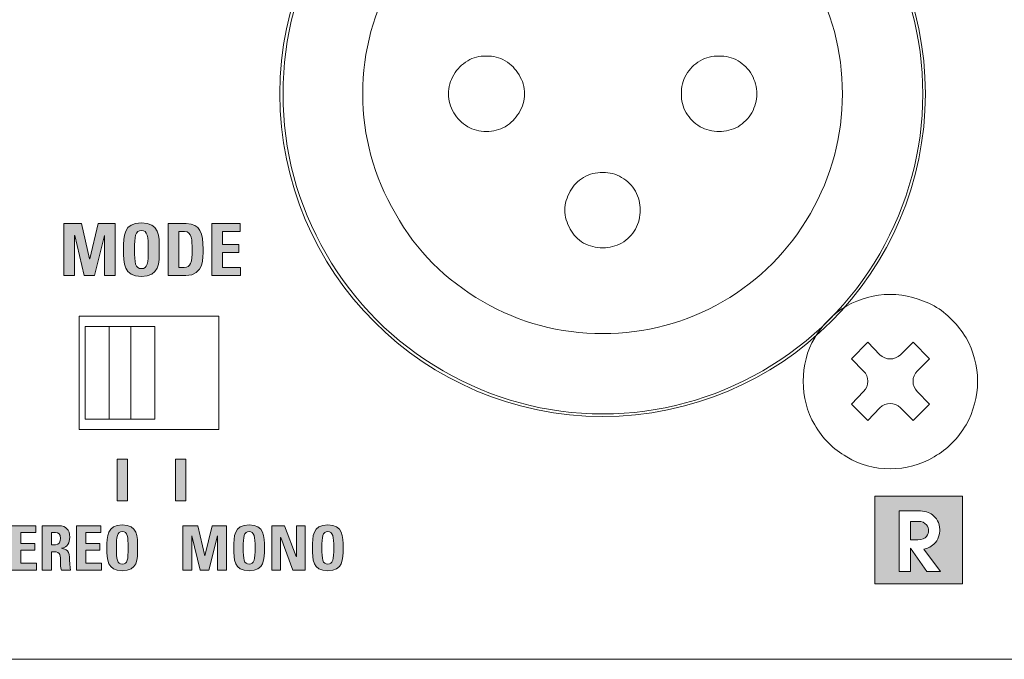
# Model space of a CAD drawing. Units: millimetres. Extents: x 0 to 482, y -75 to 44.
# Drawn here: x 148 to 182, y -75 to -53 of the extents above; entities that cross this region are included whole.
import ezdxf

# ---------------------------------------------------------------- set-up
doc = ezdxf.new("R2010")
doc.units = ezdxf.units.MM
doc.layers.add('PRE26-Back', color=7, linetype='Continuous', lineweight=15)

# ---------------------------------------------------------------- blocks, each defined once
blk = doc.blocks.new('PRE26-Back')
at = {"layer": 'PRE26-Back', "true_color": 0xbbbaba}
h = blk.add_hatch(color=9, dxfattribs=at)
h.dxf.hatch_style = 1
h.paths.add_polyline_path([(103.061347, 2.591964), (106.076539, 2.591964), (106.076539, 5.607156), (103.061347, 5.607156)])
h.paths.add_polyline_path([(105.146264, 3.017767), (104.121797, 3.017767), (104.121797, 5.106211), (104.508089, 5.106211), (104.508089, 3.379364), (105.146264, 3.379364)], flags=16)
h.paths.add_polyline_path([(133.12768, 3.06839), (133.12768, 4.595565), (133.559127, 4.595565), (133.965527, 3.537585), (133.96976, 3.537585), (133.96976, 4.595565), (134.267858, 4.595565), (134.267858, 3.06839), (133.846994, 3.06839), (133.43001, 4.185285), (133.42613, 4.185285), (133.42613, 3.06839)])
h.paths.add_polyline_path([(130.062746, 3.06839), (130.062746, 4.595565), (130.576744, 4.595565), (130.815927, 3.556988), (130.82016, 3.556988), (131.073808, 4.595565), (131.570871, 4.595565), (131.570871, 3.06839), (131.260074, 3.06839), (131.260074, 4.246668), (131.255841, 4.246668), (130.961624, 3.06839), (130.657177, 3.06839), (130.37813, 4.246668), (130.373544, 4.246668), (130.373544, 3.06839)])
h.paths.add_polyline_path([(126.410579, 3.06839), (126.410579, 4.595565), (127.244193, 4.595565), (127.244193, 4.360968), (126.729843, 4.360968), (126.729843, 3.984202), (127.203976, 3.984202), (127.203976, 3.749604), (126.729843, 3.749604), (126.729843, 3.302988), (127.261126, 3.302988), (127.261126, 3.06839)])
h.paths.add_polyline_path([(124.175415, 3.06839), (124.175415, 4.595565), (125.009028, 4.595565), (125.009028, 4.360968), (124.494678, 4.360968), (124.494678, 3.984202), (124.968812, 3.984202), (124.968812, 3.749604), (124.494678, 3.749604), (124.494678, 3.302988), (125.025962, 3.302988), (125.025962, 3.06839)])
h.paths.add_polyline_path([(124.026754, 4.595601), (124.026754, 4.341601), (123.671154, 4.341601), (123.671154, 3.068426), (123.35189, 3.068426), (123.35189, 4.341601), (122.996643, 4.341601), (122.996643, 4.595601)])
h.paths.add_polyline_path([(129.808658, 5.446889), (129.808658, 6.880049), (130.161436, 6.880049), (130.161436, 5.446889)])
h.paths.add_polyline_path([(127.802235, 5.446889), (127.802235, 6.880049), (128.155012, 6.880049), (128.155012, 5.446889)])
h.paths.add_polyline_path([(131.05818, 13.201121), (131.05818, 14.985118), (132.031493, 14.985118), (132.031493, 14.710657), (131.431418, 14.710657), (131.431418, 14.270743), (131.984574, 14.270743), (131.984574, 13.996635), (131.431418, 13.996635), (131.431418, 13.475229), (132.051249, 13.475229), (132.051249, 13.201121), (131.058179, 13.201121)])
h.paths.add_polyline_path([(125.976169, 13.201121), (125.976169, 14.985118), (126.576596, 14.985118), (126.855644, 13.771562), (126.860583, 13.771562), (127.157269, 14.985118), (127.737941, 14.985118), (127.737941, 13.201121), (127.37458, 13.201121), (127.37458, 14.576954), (127.369641, 14.576954), (127.026388, 13.201121), (126.670435, 13.201121), (126.344116, 14.576954), (126.339177, 14.576954), (126.339177, 13.201121)])
h.paths.add_polyline_path([(153.861276, 2.591929), (156.876468, 2.591929), (156.876468, 5.60712), (153.861276, 5.60712)])
h.paths.add_polyline_path([(132.339433, 35.070909), (131.64058, 35.070909), (131.64058, 35.525287), (133.695511, 35.525287), (133.695511, 35.070909), (132.980783, 35.070909), (132.980783, 33.232231), (132.339433, 33.232231)])
h.paths.add_polyline_path([(125.284548, 35.070909), (124.585695, 35.070909), (124.585695, 35.525287), (126.640626, 35.525287), (126.640626, 35.070909), (125.925898, 35.070909), (125.925898, 33.232231), (125.284548, 33.232231)])
edge = h.paths.add_edge_path()
edge.add_line((98.712938, 7.557982), (98.712938, 2.566176))
edge.add_line((98.712938, 2.566176), (99.065715, 2.566176))
edge.add_line((99.065715, 2.566176), (99.065715, 8.034232))
edge.add_spline(control_points=[(99.065715, 8.034232), (98.956984, 7.859976), (98.841075, 7.702716), (98.712938, 7.557982)], knot_values=[0, 0, 0, 0, 1, 1, 1, 1], degree=3, periodic=0)
edge = h.paths.add_edge_path()
edge.add_line((99.065715, 11.094579), (99.065715, 27.154787))
edge.add_spline(control_points=[(99.065715, 27.154787), (98.937942, 27.272006), (98.819491, 27.400646), (98.712938, 27.542843)], knot_values=[0, 0, 0, 0, 1, 1, 1, 1], degree=3, periodic=0)
edge.add_line((98.712938, 27.542843), (98.712938, 11.55319))
edge.add_spline(control_points=[(98.712938, 11.55319), (98.840186, 11.41071), (98.95763, 11.260743), (99.065715, 11.094579)], knot_values=[0, 0, 0, 0, 1, 1, 1, 1], degree=3, periodic=0)
edge = h.paths.add_edge_path()
edge.add_line((99.065715, 31.55569), (99.065715, 35.004093))
edge.add_line((99.065715, 35.004093), (98.712938, 35.004093))
edge.add_line((98.712938, 35.004093), (98.712938, 31.176454))
edge.add_spline(control_points=[(98.712938, 31.176454), (98.81953, 31.315302), (98.937883, 31.437346), (99.065715, 31.55569)], knot_values=[0, 0, 0, 0, 1, 1, 1, 1], degree=3, periodic=0)
edge = h.paths.add_edge_path()
edge.add_spline(control_points=[(135.049225, 3.043026), (134.522528, 3.043026), (134.522528, 3.43214), (134.522528, 3.831837)], knot_values=[0, 0, 0, 0, 1, 1, 1, 1], degree=3, periodic=0)
edge.add_spline(control_points=[(134.522528, 3.831837), (134.522528, 4.23612), (134.522528, 4.620648), (135.049225, 4.620648)], knot_values=[0, 0, 0, 0, 1, 1, 1, 1], degree=3, periodic=0)
edge.add_spline(control_points=[(135.049225, 4.620648), (135.575922, 4.620648), (135.575922, 4.23612), (135.575922, 3.831837)], knot_values=[0, 0, 0, 0, 1, 1, 1, 1], degree=3, periodic=0)
edge.add_spline(control_points=[(135.575922, 3.831837), (135.575922, 3.43214), (135.575922, 3.043026), (135.049225, 3.043026)], knot_values=[0, 0, 0, 0, 1, 1, 1, 1], degree=3, periodic=0)
edge = h.paths.add_edge_path(flags=16)
edge.add_spline(control_points=[(135.049225, 3.271273), (135.229142, 3.271273), (135.252425, 3.440606), (135.252425, 3.831837)], knot_values=[0, 0, 0, 0, 1, 1, 1, 1], degree=3, periodic=0)
edge.add_spline(control_points=[(135.252425, 3.831837), (135.252425, 4.223067), (135.229142, 4.392753), (135.049225, 4.392753)], knot_values=[0, 0, 0, 0, 1, 1, 1, 1], degree=3, periodic=0)
edge.add_spline(control_points=[(135.049225, 4.392753), (134.869661, 4.392753), (134.846378, 4.223067), (134.846378, 3.831837)], knot_values=[0, 0, 0, 0, 1, 1, 1, 1], degree=3, periodic=0)
edge.add_spline(control_points=[(134.846378, 3.831837), (134.846378, 3.440606), (134.869661, 3.271273), (135.049225, 3.271273)], knot_values=[0, 0, 0, 0, 1, 1, 1, 1], degree=3, periodic=0)
edge = h.paths.add_edge_path()
edge.add_spline(control_points=[(132.344125, 3.043026), (131.817428, 3.043026), (131.817428, 3.43214), (131.817428, 3.831837)], knot_values=[0, 0, 0, 0, 1, 1, 1, 1], degree=3, periodic=0)
edge.add_spline(control_points=[(131.817428, 3.831837), (131.817428, 4.23612), (131.817428, 4.620648), (132.344125, 4.620648)], knot_values=[0, 0, 0, 0, 1, 1, 1, 1], degree=3, periodic=0)
edge.add_spline(control_points=[(132.344125, 4.620648), (132.870822, 4.620648), (132.870822, 4.23612), (132.870822, 3.831837)], knot_values=[0, 0, 0, 0, 1, 1, 1, 1], degree=3, periodic=0)
edge.add_spline(control_points=[(132.870822, 3.831837), (132.870822, 3.43214), (132.870822, 3.043026), (132.344125, 3.043026)], knot_values=[0, 0, 0, 0, 1, 1, 1, 1], degree=3, periodic=0)
edge = h.paths.add_edge_path(flags=16)
edge.add_spline(control_points=[(132.344125, 3.271273), (132.524042, 3.271273), (132.547325, 3.440606), (132.547325, 3.831837)], knot_values=[0, 0, 0, 0, 1, 1, 1, 1], degree=3, periodic=0)
edge.add_spline(control_points=[(132.547325, 3.831837), (132.547325, 4.223067), (132.524042, 4.392753), (132.344125, 4.392753)], knot_values=[0, 0, 0, 0, 1, 1, 1, 1], degree=3, periodic=0)
edge.add_spline(control_points=[(132.344125, 4.392753), (132.164561, 4.392753), (132.141278, 4.223067), (132.141278, 3.831837)], knot_values=[0, 0, 0, 0, 1, 1, 1, 1], degree=3, periodic=0)
edge.add_spline(control_points=[(132.141278, 3.831837), (132.141278, 3.440606), (132.164561, 3.271273), (132.344125, 3.271273)], knot_values=[0, 0, 0, 0, 1, 1, 1, 1], degree=3, periodic=0)
edge = h.paths.add_edge_path()
edge.add_spline(control_points=[(127.980758, 3.043026), (127.454061, 3.043026), (127.454061, 3.43214), (127.454061, 3.831837)], knot_values=[0, 0, 0, 0, 1, 1, 1, 1], degree=3, periodic=0)
edge.add_spline(control_points=[(127.454061, 3.831837), (127.454061, 4.23612), (127.454061, 4.620648), (127.980758, 4.620648)], knot_values=[0, 0, 0, 0, 1, 1, 1, 1], degree=3, periodic=0)
edge.add_spline(control_points=[(127.980758, 4.620648), (128.507455, 4.620648), (128.507455, 4.23612), (128.507455, 3.831837)], knot_values=[0, 0, 0, 0, 1, 1, 1, 1], degree=3, periodic=0)
edge.add_spline(control_points=[(128.507455, 3.831837), (128.507455, 3.43214), (128.507455, 3.043026), (127.980758, 3.043026)], knot_values=[0, 0, 0, 0, 1, 1, 1, 1], degree=3, periodic=0)
edge = h.paths.add_edge_path(flags=16)
edge.add_spline(control_points=[(127.980758, 3.271273), (128.160674, 3.271273), (128.183958, 3.440606), (128.183958, 3.831837)], knot_values=[0, 0, 0, 0, 1, 1, 1, 1], degree=3, periodic=0)
edge.add_spline(control_points=[(128.183958, 3.831837), (128.183958, 4.223067), (128.160674, 4.392753), (127.980758, 4.392753)], knot_values=[0, 0, 0, 0, 1, 1, 1, 1], degree=3, periodic=0)
edge.add_spline(control_points=[(127.980758, 4.392753), (127.801194, 4.392753), (127.777911, 4.223067), (127.777911, 3.831837)], knot_values=[0, 0, 0, 0, 1, 1, 1, 1], degree=3, periodic=0)
edge.add_spline(control_points=[(127.777911, 3.831837), (127.777911, 3.440606), (127.801194, 3.271273), (127.980758, 3.271273)], knot_values=[0, 0, 0, 0, 1, 1, 1, 1], degree=3, periodic=0)
edge = h.paths.add_edge_path()
edge.add_line((125.629282, 3.700921), (125.546732, 3.700921))
edge.add_line((125.546732, 3.700921), (125.546732, 3.06839))
edge.add_line((125.546732, 3.06839), (125.227468, 3.06839))
edge.add_line((125.227468, 3.06839), (125.227468, 4.595565))
edge.add_line((125.227468, 4.595565), (125.817666, 4.595565))
edge.add_spline(control_points=[(125.817666, 4.595565), (126.035329, 4.595565), (126.17503, 4.456218), (126.17503, 4.195515)], knot_values=[0, 0, 0, 0, 1, 1, 1, 1], degree=3, periodic=0)
edge.add_spline(control_points=[(126.17503, 4.195515), (126.17503, 4.001488), (126.09883, 3.855085), (125.891749, 3.821571)], knot_values=[0, 0, 0, 0, 1, 1, 1, 1], degree=3, periodic=0)
edge.add_line((125.891749, 3.821571), (125.891749, 3.817338))
edge.add_spline(control_points=[(125.891749, 3.817338), (125.961246, 3.808518), (126.16868, 3.791938), (126.16868, 3.516771)], knot_values=[0, 0, 0, 0, 1, 1, 1, 1], degree=3, periodic=0)
edge.add_spline(control_points=[(126.16868, 3.516771), (126.16868, 3.419404), (126.17503, 3.13189), (126.204663, 3.06839)], knot_values=[0, 0, 0, 0, 1, 1, 1, 1], degree=3, periodic=0)
edge.add_line((126.204663, 3.06839), (125.891749, 3.06839))
edge.add_spline(control_points=[(125.891749, 3.06839), (125.849416, 3.161524), (125.857882, 3.264888), (125.857882, 3.364371)], knot_values=[0, 0, 0, 0, 1, 1, 1, 1], degree=3, periodic=0)
edge.add_spline(control_points=[(125.857882, 3.364371), (125.857882, 3.546404), (125.874816, 3.700921), (125.629282, 3.700921)], knot_values=[0, 0, 0, 0, 1, 1, 1, 1], degree=3, periodic=0)
edge = h.paths.add_edge_path(flags=16)
edge.add_line((125.688549, 4.360968), (125.546732, 4.360968))
edge.add_line((125.546732, 4.360968), (125.546732, 3.935518))
edge.add_line((125.546732, 3.935518), (125.688549, 3.935518))
edge.add_spline(control_points=[(125.688549, 3.935518), (125.815549, 3.935518), (125.851532, 4.062518), (125.851532, 4.159885)], knot_values=[0, 0, 0, 0, 1, 1, 1, 1], degree=3, periodic=0)
edge.add_spline(control_points=[(125.851532, 4.159885), (125.851532, 4.305935), (125.790149, 4.360968), (125.688549, 4.360968)], knot_values=[0, 0, 0, 0, 1, 1, 1, 1], degree=3, periodic=0)
edge = h.paths.add_edge_path()
edge.add_line((122.868831, 4.161896), (122.558034, 4.161896))
edge.add_spline(control_points=[(122.558034, 4.161896), (122.558034, 4.276196), (122.538631, 4.392612), (122.409868, 4.392612)], knot_values=[0, 0, 0, 0, 1, 1, 1, 1], degree=3, periodic=0)
edge.add_spline(control_points=[(122.409868, 4.392612), (122.306151, 4.392612), (122.244768, 4.335462), (122.244768, 4.229276)], knot_values=[0, 0, 0, 0, 1, 1, 1, 1], degree=3, periodic=0)
edge.add_spline(control_points=[(122.244768, 4.229276), (122.244768, 3.939999), (122.887881, 3.965046), (122.887881, 3.484915)], knot_values=[0, 0, 0, 0, 1, 1, 1, 1], degree=3, periodic=0)
edge.add_spline(control_points=[(122.887881, 3.484915), (122.887881, 3.089451), (122.597898, 3.042885), (122.354834, 3.042885)], knot_values=[0, 0, 0, 0, 1, 1, 1, 1], degree=3, periodic=0)
edge.add_spline(control_points=[(122.354834, 3.042885), (121.959018, 3.042885), (121.884934, 3.275718), (121.90222, 3.539949)], knot_values=[0, 0, 0, 0, 1, 1, 1, 1], degree=3, periodic=0)
edge.add_line((121.90222, 3.539949), (122.221484, 3.539949))
edge.add_spline(control_points=[(122.221484, 3.539949), (122.221484, 3.393898), (122.227834, 3.271132), (122.403518, 3.271132)], knot_values=[0, 0, 0, 0, 1, 1, 1, 1], degree=3, periodic=0)
edge.add_spline(control_points=[(122.403518, 3.271132), (122.511468, 3.271132), (122.564384, 3.341335), (122.564384, 3.444699)], knot_values=[0, 0, 0, 0, 1, 1, 1, 1], degree=3, periodic=0)
edge.add_spline(control_points=[(122.564384, 3.444699), (122.564384, 3.719865), (121.92127, 3.736799), (121.92127, 4.191529)], knot_values=[0, 0, 0, 0, 1, 1, 1, 1], degree=3, periodic=0)
edge.add_spline(control_points=[(121.92127, 4.191529), (121.92127, 4.430712), (122.035218, 4.62086), (122.424684, 4.62086)], knot_values=[0, 0, 0, 0, 1, 1, 1, 1], degree=3, periodic=0)
edge.add_spline(control_points=[(122.424684, 4.62086), (122.735481, 4.62086), (122.889998, 4.481512), (122.868831, 4.161896)], knot_values=[0, 0, 0, 0, 1, 1, 1, 1], degree=3, periodic=0)
edge = h.paths.add_edge_path()
edge.add_line((130.164523, 13.201227), (129.556687, 13.201227))
edge.add_line((129.556687, 13.201227), (129.556687, 14.984871))
edge.add_line((129.556687, 14.984871), (130.179339, 14.984871))
edge.add_spline(control_points=[(130.179339, 14.984871), (130.668642, 14.984871), (130.760012, 14.658552), (130.760012, 14.102574)], knot_values=[0, 0, 0, 0, 1, 1, 1, 1], degree=3, periodic=0)
edge.add_spline(control_points=[(130.760012, 14.102574), (130.760012, 13.828465), (130.801992, 13.201227), (130.164523, 13.201227)], knot_values=[0, 0, 0, 0, 1, 1, 1, 1], degree=3, periodic=0)
edge = h.paths.add_edge_path(flags=16)
edge.add_line((130.122542, 14.710763), (129.929926, 14.710763))
edge.add_line((129.929926, 14.710763), (129.929926, 13.475335))
edge.add_line((129.929926, 13.475335), (130.110195, 13.475335))
edge.add_spline(control_points=[(130.110195, 13.475335), (130.337384, 13.475335), (130.382187, 13.645374), (130.382187, 14.092696)], knot_values=[0, 0, 0, 0, 1, 1, 1, 1], degree=3, periodic=0)
edge.add_spline(control_points=[(130.382187, 14.092696), (130.382187, 14.421485), (130.382187, 14.710763), (130.122542, 14.710763)], knot_values=[0, 0, 0, 0, 1, 1, 1, 1], degree=3, periodic=0)
edge = h.paths.add_edge_path()
edge.add_spline(control_points=[(128.638653, 13.171593), (128.023056, 13.171593), (128.023056, 13.625971), (128.023056, 14.092696)], knot_values=[0, 0, 0, 0, 1, 1, 1, 1], degree=3, periodic=0)
edge.add_spline(control_points=[(128.023056, 14.092696), (128.023056, 14.564713), (128.023056, 15.014504), (128.638653, 15.014504)], knot_values=[0, 0, 0, 0, 1, 1, 1, 1], degree=3, periodic=0)
edge.add_spline(control_points=[(128.638653, 15.014504), (129.253545, 15.014504), (129.253545, 14.564713), (129.253545, 14.092696)], knot_values=[0, 0, 0, 0, 1, 1, 1, 1], degree=3, periodic=0)
edge.add_spline(control_points=[(129.253545, 14.092696), (129.253545, 13.625971), (129.253545, 13.171593), (128.638653, 13.171593)], knot_values=[0, 0, 0, 0, 1, 1, 1, 1], degree=3, periodic=0)
edge = h.paths.add_edge_path(flags=16)
edge.add_spline(control_points=[(128.638653, 13.438293), (128.848556, 13.438293), (128.87572, 13.635849), (128.87572, 14.092696)], knot_values=[0, 0, 0, 0, 1, 1, 1, 1], degree=3, periodic=0)
edge.add_spline(control_points=[(128.87572, 14.092696), (128.87572, 14.550249), (128.848556, 14.747452), (128.638653, 14.747452)], knot_values=[0, 0, 0, 0, 1, 1, 1, 1], degree=3, periodic=0)
edge.add_spline(control_points=[(128.638653, 14.747452), (128.428398, 14.747452), (128.401234, 14.550249), (128.401234, 14.092696)], knot_values=[0, 0, 0, 0, 1, 1, 1, 1], degree=3, periodic=0)
edge.add_spline(control_points=[(128.401234, 14.092696), (128.401234, 13.635849), (128.428398, 13.438293), (128.638653, 13.438293)], knot_values=[0, 0, 0, 0, 1, 1, 1, 1], degree=3, periodic=0)
edge = h.paths.add_edge_path(flags=0)
edge.add_line((155.336593, 4.745284), (155.088238, 4.745284))
edge.add_line((155.088238, 4.745284), (155.088238, 4.107815))
edge.add_line((155.088238, 4.107815), (155.336593, 4.107815))
edge.add_spline(control_points=[(155.336593, 4.107815), (155.655504, 4.107815), (155.709479, 4.319482), (155.709479, 4.429548)], knot_values=[0, 0, 0, 0, 1, 1, 1, 1], degree=3, periodic=0)
edge.add_spline(control_points=[(155.709479, 4.429548), (155.709479, 4.545259), (155.638571, 4.745284), (155.336593, 4.745284)], knot_values=[0, 0, 0, 0, 1, 1, 1, 1], degree=3, periodic=0)
edge = h.paths.add_edge_path(flags=16)
edge.add_line((155.54826, 3.788904), (156.115526, 3.018437))
edge.add_line((156.115526, 3.018437), (155.647038, 3.018437))
edge.add_line((155.647038, 3.018437), (155.094235, 3.817126))
edge.add_line((155.094235, 3.817126), (155.088238, 3.817126))
edge.add_line((155.088238, 3.817126), (155.088238, 3.018437))
edge.add_line((155.088238, 3.018437), (154.701593, 3.018437))
edge.add_line((154.701593, 3.018437), (154.701593, 5.106882))
edge.add_line((154.701593, 5.106882), (155.342238, 5.106882))
edge.add_spline(control_points=[(155.342238, 5.106882), (155.581774, 5.106882), (155.731704, 5.061373), (155.850238, 4.96577)], knot_values=[0, 0, 0, 0, 1, 1, 1, 1], degree=3, periodic=0)
edge.add_spline(control_points=[(155.850238, 4.96577), (155.968771, 4.869815), (156.095771, 4.700482), (156.095771, 4.460593)], knot_values=[0, 0, 0, 0, 1, 1, 1, 1], degree=3, periodic=0)
edge.add_spline(control_points=[(156.095771, 4.460593), (156.095771, 4.321951), (156.044971, 4.104993), (155.895393, 3.961059)], knot_values=[0, 0, 0, 0, 1, 1, 1, 1], degree=3, periodic=0)
edge.add_spline(control_points=[(155.895393, 3.961059), (155.771568, 3.842526), (155.653035, 3.814304), (155.54826, 3.788904)], knot_values=[0, 0, 0, 0, 1, 1, 1, 1], degree=3, periodic=0)
edge = h.paths.add_edge_path()
edge.add_line((135.762013, 35.436351), (136.276715, 35.436351))
edge.add_line((136.276715, 35.436351), (136.276715, 33.232196))
edge.add_line((136.276715, 33.232196), (135.663588, 33.232196))
edge.add_line((135.663588, 33.232196), (135.663588, 34.867674))
edge.add_spline(control_points=[(135.663588, 34.867674), (135.495313, 34.727974), (135.231788, 34.623551), (135.127013, 34.594624)], knot_values=[0, 0, 0, 0, 1, 1, 1, 1], degree=3, periodic=0)
edge.add_line((135.127013, 34.594624), (135.127013, 35.083574))
edge.add_spline(control_points=[(135.127013, 35.083574), (135.381013, 35.162949), (135.527063, 35.233151), (135.762013, 35.436351)], knot_values=[0, 0, 0, 0, 1, 1, 1, 1], degree=3, periodic=0)
edge = h.paths.add_edge_path()
edge.add_line((129.189445, 34.219691), (129.192973, 35.525322))
edge.add_line((129.192973, 35.525322), (129.834323, 35.525322))
edge.add_line((129.834323, 35.525322), (129.834323, 34.162541))
edge.add_spline(control_points=[(129.834323, 34.162541), (129.834323, 34.038716), (129.843848, 33.911716), (129.907348, 33.816466)], knot_values=[0, 0, 0, 0, 1, 1, 1, 1], degree=3, periodic=0)
edge.add_spline(control_points=[(129.907348, 33.816466), (129.993073, 33.689466), (130.142298, 33.629141), (130.297873, 33.629141)], knot_values=[0, 0, 0, 0, 1, 1, 1, 1], degree=3, periodic=0)
edge.add_spline(control_points=[(130.297873, 33.629141), (130.701451, 33.629141), (130.755426, 33.956519), (130.755426, 34.184766)], knot_values=[0, 0, 0, 0, 1, 1, 1, 1], degree=3, periodic=0)
edge.add_line((130.755426, 34.184766), (130.755426, 35.525322))
edge.add_line((130.755426, 35.525322), (131.374551, 35.525322))
edge.add_line((131.374551, 35.525322), (131.374551, 34.197466))
edge.add_spline(control_points=[(131.374551, 34.197466), (131.374551, 33.943466), (131.339626, 33.666889), (131.196751, 33.498966)], knot_values=[0, 0, 0, 0, 1, 1, 1, 1], degree=3, periodic=0)
edge.add_spline(control_points=[(131.196751, 33.498966), (130.974501, 33.225564), (130.564573, 33.171589), (130.275648, 33.171589)], knot_values=[0, 0, 0, 0, 1, 1, 1, 1], degree=3, periodic=0)
edge.add_spline(control_points=[(130.275648, 33.171589), (129.192973, 33.171589), (129.189445, 33.844689), (129.189445, 34.219691)], knot_values=[0, 0, 0, 0, 1, 1, 1, 1], degree=3, periodic=0)
edge = h.paths.add_edge_path()
edge.add_line((127.954723, 34.061329), (127.541973, 34.057802))
edge.add_line((127.541973, 34.057802), (127.541973, 33.232302))
edge.add_line((127.541973, 33.232302), (126.903445, 33.232302))
edge.add_line((126.903445, 33.232302), (126.903445, 35.525357))
edge.add_line((126.903445, 35.525357), (127.957898, 35.525357))
edge.add_spline(control_points=[(127.957898, 35.525357), (128.136051, 35.525357), (128.367826, 35.525357), (128.555151, 35.407529)], knot_values=[0, 0, 0, 0, 1, 1, 1, 1], degree=3, periodic=0)
edge.add_spline(control_points=[(128.555151, 35.407529), (128.748826, 35.290054), (128.879001, 35.083679), (128.879001, 34.785229)], knot_values=[0, 0, 0, 0, 1, 1, 1, 1], degree=3, periodic=0)
edge.add_spline(control_points=[(128.879001, 34.785229), (128.879001, 34.381652), (128.621826, 34.207379), (128.532926, 34.159754)], knot_values=[0, 0, 0, 0, 1, 1, 1, 1], degree=3, periodic=0)
edge.add_spline(control_points=[(128.532926, 34.159754), (128.355126, 34.061329), (128.078548, 34.061329), (127.954723, 34.061329)], knot_values=[0, 0, 0, 0, 1, 1, 1, 1], degree=3, periodic=0)
edge = h.paths.add_edge_path(flags=16)
edge.add_line((127.821373, 35.099554), (127.541973, 35.099554))
edge.add_line((127.541973, 35.099554), (127.541973, 34.495952))
edge.add_line((127.541973, 34.495952), (127.824548, 34.495952))
edge.add_spline(control_points=[(127.824548, 34.495952), (127.980123, 34.495952), (128.231301, 34.495952), (128.231301, 34.804279)], knot_values=[0, 0, 0, 0, 1, 1, 1, 1], degree=3, periodic=0)
edge.add_spline(control_points=[(128.231301, 34.804279), (128.231301, 35.083679), (128.005523, 35.099554), (127.821373, 35.099554)], knot_values=[0, 0, 0, 0, 1, 1, 1, 1], degree=3, periodic=0)
edge = h.paths.add_edge_path()
edge.add_line((122.134736, 34.219691), (122.137911, 35.525322))
edge.add_line((122.137911, 35.525322), (122.779614, 35.525322))
edge.add_line((122.779614, 35.525322), (122.779614, 34.162541))
edge.add_spline(control_points=[(122.779614, 34.162541), (122.779614, 34.038716), (122.789139, 33.911716), (122.852639, 33.816466)], knot_values=[0, 0, 0, 0, 1, 1, 1, 1], degree=3, periodic=0)
edge.add_spline(control_points=[(122.852639, 33.816466), (122.938364, 33.689466), (123.087589, 33.629141), (123.243164, 33.629141)], knot_values=[0, 0, 0, 0, 1, 1, 1, 1], degree=3, periodic=0)
edge.add_spline(control_points=[(123.243164, 33.629141), (123.646742, 33.629141), (123.700717, 33.956519), (123.700717, 34.184766)], knot_values=[0, 0, 0, 0, 1, 1, 1, 1], degree=3, periodic=0)
edge.add_line((123.700717, 34.184766), (123.700717, 35.525322))
edge.add_line((123.700717, 35.525322), (124.319842, 35.525322))
edge.add_line((124.319842, 35.525322), (124.319842, 34.197466))
edge.add_spline(control_points=[(124.319842, 34.197466), (124.319842, 33.943466), (124.284917, 33.666889), (124.142042, 33.498966)], knot_values=[0, 0, 0, 0, 1, 1, 1, 1], degree=3, periodic=0)
edge.add_spline(control_points=[(124.142042, 33.498966), (123.919792, 33.225564), (123.510217, 33.171589), (123.220939, 33.171589)], knot_values=[0, 0, 0, 0, 1, 1, 1, 1], degree=3, periodic=0)
edge.add_spline(control_points=[(123.220939, 33.171589), (122.137911, 33.171589), (122.134736, 33.844689), (122.134736, 34.219691)], knot_values=[0, 0, 0, 0, 1, 1, 1, 1], degree=3, periodic=0)
edge = h.paths.add_edge_path()
edge.add_spline(control_points=[(119.391677, 34.369234), (119.391677, 34.521281), (119.417077, 34.978834), (119.706002, 35.270934)], knot_values=[0, 0, 0, 0, 1, 1, 1, 1], degree=3, periodic=0)
edge.add_spline(control_points=[(119.706002, 35.270934), (119.99528, 35.563387), (120.43343, 35.588787), (120.601705, 35.588787)], knot_values=[0, 0, 0, 0, 1, 1, 1, 1], degree=3, periodic=0)
edge.add_spline(control_points=[(120.601705, 35.588787), (121.516458, 35.588787), (121.764108, 34.931209), (121.764108, 34.372409)], knot_values=[0, 0, 0, 0, 1, 1, 1, 1], degree=3, periodic=0)
edge.add_spline(control_points=[(121.764108, 34.372409), (121.764108, 33.457656), (121.116055, 33.178256), (120.569955, 33.178256)], knot_values=[0, 0, 0, 0, 1, 1, 1, 1], degree=3, periodic=0)
edge.add_spline(control_points=[(120.569955, 33.178256), (119.960002, 33.178256), (119.391677, 33.514806), (119.391677, 34.369234)], knot_values=[0, 0, 0, 0, 1, 1, 1, 1], degree=3, periodic=0)
edge = h.paths.add_edge_path(flags=16)
edge.add_spline(control_points=[(120.04608, 34.372409), (120.04608, 34.006931), (120.15403, 33.644981), (120.576305, 33.644981)], knot_values=[0, 0, 0, 0, 1, 1, 1, 1], degree=3, periodic=0)
edge.add_spline(control_points=[(120.576305, 33.644981), (121.03033, 33.644981), (121.10653, 34.064081), (121.10653, 34.381581)], knot_values=[0, 0, 0, 0, 1, 1, 1, 1], degree=3, periodic=0)
edge.add_spline(control_points=[(121.10653, 34.381581), (121.10653, 34.702609), (121.03033, 34.861006), (120.96048, 34.962959)], knot_values=[0, 0, 0, 0, 1, 1, 1, 1], degree=3, periodic=0)
edge.add_spline(control_points=[(120.96048, 34.962959), (120.868405, 35.089959), (120.71918, 35.128059), (120.57948, 35.128059)], knot_values=[0, 0, 0, 0, 1, 1, 1, 1], degree=3, periodic=0)
edge.add_spline(control_points=[(120.57948, 35.128059), (120.160027, 35.128059), (120.04608, 34.766109), (120.04608, 34.372409)], knot_values=[0, 0, 0, 0, 1, 1, 1, 1], degree=3, periodic=0)
edge = h.paths.add_edge_path()
edge.add_spline(control_points=[(99.091327, 11.056408), (98.800638, 11.512903), (98.44786, 11.886494), (97.99066, 12.156369)], knot_values=[0, 0, 0, 0, 1, 1, 1, 1], degree=3, periodic=0)
h = blk.add_hatch(color=9, dxfattribs=at)
h.dxf.hatch_style = 1
edge = h.paths.add_edge_path()
edge.add_line((155.336593, 4.745284), (155.088238, 4.745284))
edge.add_line((155.088238, 4.745284), (155.088238, 4.107815))
edge.add_line((155.088238, 4.107815), (155.336593, 4.107815))
edge.add_spline(control_points=[(155.336593, 4.107815), (155.655504, 4.107815), (155.709479, 4.319482), (155.709479, 4.429548)], knot_values=[0, 0, 0, 0, 1, 1, 1, 1], degree=3, periodic=0)
edge.add_spline(control_points=[(155.709479, 4.429548), (155.709479, 4.545259), (155.638571, 4.745284), (155.336593, 4.745284)], knot_values=[0, 0, 0, 0, 1, 1, 1, 1], degree=3, periodic=0)
at = {"layer": 'PRE26-Back'}
for points in [[(140.506733, 20.74933), (140.506733, 20.74933)], [(148.515494, 20.74933), (148.515494, 20.74933)], [(141.150905, 20.582467), (141.150905, 20.582467)], [(149.159666, 20.582467), (149.159666, 20.582467)], [(139.386663, 20.104453), (139.386663, 20.104453)], [(141.625391, 20.104453), (141.625391, 20.104453)], [(147.374963, 20.104453), (147.374963, 20.104453)], [(149.636621, 20.104453), (149.636621, 20.104453)], [(133.511502, 19.440878), (133.511502, 19.440878)], [(139.19828, 19.440878), (139.19828, 19.440878)], [(141.81448, 19.440878), (141.81448, 19.440878)], [(147.20951, 19.440878), (147.20951, 19.440878)], [(149.802074, 19.440878), (149.802074, 19.440878)], [(155.51143, 19.440878), (155.51143, 19.440878)], [(2.82321, 18.850043), (2.82321, 16.000236), (4.099913, 16.000236), (4.099913, 9.499953), (3.099788, 8.499828), (3.099788, 0), (430.899994, 0), (430.899994, 8.499828), (429.900221, 9.499953), (429.900221, 16.000236), (431.200208, 16.000236), (431.200208, 18.815072)], [(139.386663, 18.798469), (139.386663, 18.798469)], [(141.625391, 18.798469), (141.625391, 18.798469)], [(147.374963, 18.798469), (147.374963, 18.798469)], [(149.636621, 18.798469), (149.636621, 18.798469)], [(139.861502, 18.320455), (139.861502, 18.320455)], [(141.150905, 18.320455), (141.150905, 18.320455)], [(147.852271, 18.320455), (147.852271, 18.320455)], [(149.159666, 18.320455), (149.159666, 18.320455)], [(140.506733, 18.154297), (140.506733, 18.154297)], [(148.515494, 18.154297), (148.515494, 18.154297)], [(144.511113, 16.743539), (144.511113, 16.743539)], [(145.153169, 16.576675), (145.153169, 16.576675)], [(143.389633, 16.099719), (143.389633, 16.099719)], [(145.631888, 16.099719), (145.631888, 16.099719)], [(143.20266, 15.457664), (143.20266, 15.457664)], [(145.797341, 15.457664), (145.797341, 15.457664)], [(125.976169, 13.201121), (125.976169, 14.985118), (126.576596, 14.985118), (126.855644, 13.771562), (126.860583, 13.771562), (127.157269, 14.985118), (127.737941, 14.985118), (127.737941, 13.201121), (127.37458, 13.201121), (127.37458, 14.576954), (127.369641, 14.576954), (127.026388, 13.201121), (126.670435, 13.201121), (126.344116, 14.576954), (126.339177, 14.576954), (126.339177, 13.201121), (125.976169, 13.201121), (125.976169, 13.201121)], [(129.556687, 14.984871), (130.179339, 14.984871)], [(130.164523, 13.201227), (129.556687, 13.201227), (129.556687, 14.984871), (129.556687, 14.984871)], [(131.05818, 13.201121), (131.05818, 14.985118), (132.031493, 14.985118), (132.031493, 14.710657), (131.431418, 14.710657), (131.431418, 14.270743), (131.984574, 14.270743), (131.984574, 13.996635), (131.431418, 13.996635), (131.431418, 13.475229), (132.051249, 13.475229), (132.051249, 13.201121), (131.058179, 13.201121), (131.05818, 13.201121)], [(130.122542, 14.710763), (129.929926, 14.710763), (129.929926, 13.475335), (129.929926, 13.475335)], [(143.389633, 14.792678), (143.389633, 14.792678)], [(145.631888, 14.792678), (145.631888, 14.792678)], [(143.847538, 14.314664), (143.847538, 14.314664)], [(145.153169, 14.314664), (145.153169, 14.314664)], [(134.993521, 13.941778), (134.993521, 13.941778)], [(144.511113, 14.149211), (144.511113, 14.149211)], [(154.02941, 13.941778), (154.02941, 13.941778)], [(129.929926, 13.475335), (130.110195, 13.475335)], [(154.389596, 12.550775), (154.389596, 12.550775)], [(155.904071, 12.156369), (155.904071, 12.156369)], [(131.300644, 11.800417), (126.500396, 11.800417), (126.500396, 7.900458), (131.300644, 7.900458), (131.300644, 11.800417), (131.300644, 11.800417)], [(129.100369, 11.443758), (126.700421, 11.443758), (126.700421, 8.257117), (129.100369, 8.257117), (129.100369, 11.443758), (129.100369, 11.443758)], [(128.275927, 8.257117), (127.525216, 8.257117), (127.525216, 11.443758), (128.275927, 11.443758), (128.275927, 8.257117), (128.275927, 8.257117)], [(151.795269, 11.056408), (151.795269, 11.056408)], [(153.476713, 9.915102), (153.061141, 10.329968), (153.622058, 10.91064), (154.036924, 10.475313)], [(154.74248, 10.475313), (155.177808, 10.91064), (155.738725, 10.329968), (155.323152, 9.915102)], [(157.004738, 11.056408), (157.004738, 11.056408)], [(139.012013, 9.923992), (139.012013, 9.923992)], [(150.00986, 9.923992), (150.00986, 9.923992)], [(151.401216, 9.562394), (151.401216, 9.562394)], [(157.398438, 9.562394), (157.398438, 9.562394)], [(154.036924, 8.649335), (153.622058, 8.213302), (153.061141, 8.773513), (153.476713, 9.209546)], [(155.323152, 9.209546), (155.738725, 8.773513), (155.177808, 8.213302)], [(155.177808, 8.213302), (154.74248, 8.649335)], [(144.511113, 8.441267), (144.511113, 8.441267)], [(151.795269, 8.068028), (151.795269, 8.068028)], [(157.004738, 8.068028), (157.004738, 8.068028)], [(127.802235, 5.446889), (127.802235, 6.880049), (128.155012, 6.880049), (128.155012, 5.446889), (127.802235, 5.446889), (127.802235, 5.446889)], [(129.808658, 5.446889), (129.808658, 6.880049), (130.161436, 6.880049), (130.161436, 5.446889), (129.808658, 5.446889), (129.808658, 5.446889)], [(152.89523, 6.968067), (152.89523, 6.968067)], [(155.904071, 6.968067), (155.904071, 6.968067)], [(154.389596, 6.553553), (154.389596, 6.553553)], [(153.861276, 2.591929), (156.876468, 2.591929), (156.876468, 5.60712), (153.861276, 5.60712), (153.861276, 2.591929), (153.861276, 2.591929)], [(155.647038, 3.018437), (155.094235, 3.817126), (155.088238, 3.817126), (155.088238, 3.018437), (154.701593, 3.018437), (154.701593, 5.106882), (155.342238, 5.106882)], [(155.336593, 4.745284), (155.088238, 4.745284), (155.088238, 4.107815), (155.336593, 4.107815)], [(124.175415, 3.06839), (124.175415, 4.595565), (125.009028, 4.595565), (125.009028, 4.360968), (124.494678, 4.360968), (124.494678, 3.984202), (124.968812, 3.984202), (124.968812, 3.749604), (124.494678, 3.749604), (124.494678, 3.302988), (125.025962, 3.302988), (125.025962, 3.06839), (124.175415, 3.06839), (124.175415, 3.06839)], [(125.546732, 3.06839), (125.227468, 3.06839), (125.227468, 4.595565), (125.817666, 4.595565)], [(126.410579, 3.06839), (126.410579, 4.595565), (127.244193, 4.595565), (127.244193, 4.360968), (126.729843, 4.360968), (126.729843, 3.984202), (127.203976, 3.984202), (127.203976, 3.749604), (126.729843, 3.749604), (126.729843, 3.302988), (127.261126, 3.302988), (127.261126, 3.06839), (126.410579, 3.06839), (126.410579, 3.06839)], [(130.062746, 3.06839), (130.062746, 4.595565), (130.576744, 4.595565), (130.815927, 3.556988), (130.82016, 3.556988), (131.073808, 4.595565), (131.570871, 4.595565), (131.570871, 3.06839), (131.260074, 3.06839), (131.260074, 4.246668), (131.255841, 4.246668), (130.961624, 3.06839), (130.657177, 3.06839), (130.37813, 4.246668), (130.373544, 4.246668), (130.373544, 3.06839), (130.062746, 3.06839), (130.062746, 3.06839)], [(133.12768, 3.06839), (133.12768, 4.595565), (133.559127, 4.595565), (133.965527, 3.537585), (133.96976, 3.537585), (133.96976, 4.595565), (134.267858, 4.595565), (134.267858, 3.06839), (133.846994, 3.06839), (133.43001, 4.185285), (133.42613, 4.185285), (133.42613, 3.06839), (133.12768, 3.06839), (133.12768, 3.06839)], [(125.688549, 4.360968), (125.546732, 4.360968), (125.546732, 3.935518), (125.546732, 3.935518)], [(125.546732, 3.935518), (125.688549, 3.935518)], [(125.891749, 3.821571), (125.891749, 3.817338)], [(155.54826, 3.788904), (156.115526, 3.018437), (155.647038, 3.018437), (155.647038, 3.018437)], [(125.629282, 3.700921), (125.546732, 3.700921), (125.546732, 3.06839), (125.546732, 3.06839)], [(126.204663, 3.06839), (125.891749, 3.06839)], [(432.999798, 0.000176), (1.000125, 0.000176)]]:
    blk.add_lwpolyline(points, dxfattribs=at)
for points in [[(144.500142, 30.552037), (138.369569, 30.552037), (133.399989, 25.582809), (133.399989, 19.452237)], [(155.600295, 19.452237), (155.600295, 25.582809), (150.630714, 30.552037), (144.500142, 30.552037)], [(134.993521, 24.941389), (133.998688, 23.24488), (133.511502, 21.411494), (133.511502, 19.440878)], [(155.51143, 19.440878), (155.51143, 21.411494), (155.002724, 23.24488), (154.02941, 24.941389)], [(137.372866, 23.570847), (136.626741, 22.30508), (136.251033, 20.935244), (136.251033, 19.440878)], [(152.749039, 19.440878), (152.749039, 20.935244), (152.376153, 22.30508), (151.648725, 23.570847)], [(140.506733, 20.74933), (140.258377, 20.74933), (140.050238, 20.706292), (139.861502, 20.582467)], [(141.150905, 20.582467), (140.942413, 20.706292), (140.735333, 20.74933), (140.506733, 20.74933)], [(148.515494, 20.74933), (148.267491, 20.74933), (148.059705, 20.706292), (147.852271, 20.582467)], [(149.159666, 20.582467), (148.952585, 20.706292), (148.72328, 20.74933), (148.515494, 20.74933)], [(139.861502, 20.582467), (139.656185, 20.458289), (139.491085, 20.312239), (139.386663, 20.104453)], [(141.625391, 20.104453), (141.502977, 20.312239), (141.355869, 20.458289), (141.150905, 20.582467)], [(147.852271, 20.582467), (147.644133, 20.458289), (147.500199, 20.312239), (147.374963, 20.104453)], [(149.636621, 20.104453), (149.511738, 20.312239), (149.346638, 20.458289), (149.159666, 20.582467)], [(139.386663, 20.104453), (139.261427, 19.897725), (139.19828, 19.690292), (139.19828, 19.440878)], [(141.81448, 19.440878), (141.81448, 19.690292), (141.75098, 19.897725), (141.625391, 20.104453)], [(147.374963, 20.104453), (147.25008, 19.897725), (147.20951, 19.690292), (147.20951, 19.440878)], [(149.802074, 19.440878), (149.802074, 19.690292), (149.740691, 19.897725), (149.636621, 20.104453)], [(133.399989, 19.452237), (133.399989, 13.321665), (138.369569, 8.352084), (144.500142, 8.352084)], [(133.511502, 19.440878), (133.511502, 17.490722), (133.998688, 15.657689), (134.993521, 13.941778)], [(136.251033, 19.440878), (136.251033, 17.989197), (136.626741, 16.619361), (137.372866, 15.332428)], [(139.19828, 19.440878), (139.19828, 19.233444), (139.261427, 19.005197), (139.386663, 18.798469)], [(141.625391, 18.798469), (141.75098, 19.005197), (141.81448, 19.233444), (141.81448, 19.440878)], [(144.500142, 8.352084), (150.630714, 8.352084), (155.600295, 13.321665), (155.600295, 19.452237)], [(147.20951, 19.440878), (147.20951, 19.233444), (147.25008, 19.005197), (147.374963, 18.798469)], [(149.636621, 18.798469), (149.740691, 19.005197), (149.802074, 19.233444), (149.802074, 19.440878)], [(151.648725, 15.332428), (152.376153, 16.619361), (152.749039, 17.989197), (152.749039, 19.440878)], [(154.02941, 13.941778), (155.002724, 15.657689), (155.51143, 17.490722), (155.51143, 19.440878)], [(139.386663, 18.798469), (139.491085, 18.590683), (139.656185, 18.444633), (139.861502, 18.320455)], [(141.150905, 18.320455), (141.355869, 18.444633), (141.502977, 18.590683), (141.625391, 18.798469)], [(147.374963, 18.798469), (147.500199, 18.590683), (147.644133, 18.444633), (147.852271, 18.320455)], [(149.159666, 18.320455), (149.346638, 18.444633), (149.511738, 18.590683), (149.636621, 18.798469)], [(139.861502, 18.320455), (140.050238, 18.217797), (140.258377, 18.154297), (140.506733, 18.154297)], [(140.506733, 18.154297), (140.735333, 18.154297), (140.942413, 18.217797), (141.150905, 18.320455)], [(147.852271, 18.320455), (148.059705, 18.217797), (148.267491, 18.154297), (148.515494, 18.154297)], [(148.515494, 18.154297), (148.72328, 18.154297), (148.952585, 18.217797), (149.159666, 18.320455)], [(144.511113, 16.743539), (144.26311, 16.743539), (144.054971, 16.702264), (143.847538, 16.576675)], [(145.153169, 16.576675), (144.947146, 16.702264), (144.739713, 16.743539), (144.511113, 16.743539)], [(143.847538, 16.576675), (143.639399, 16.453908), (143.495466, 16.307858), (143.389633, 16.099719)], [(145.631888, 16.099719), (145.50771, 16.307858), (145.363424, 16.453908), (145.153169, 16.576675)], [(143.389633, 16.099719), (143.266513, 15.892992), (143.20266, 15.684147), (143.20266, 15.457664)], [(145.797341, 15.457664), (145.797341, 15.684147), (145.73631, 15.892992), (145.631888, 16.099719)], [(137.372866, 15.332428), (138.097825, 14.045847), (139.094069, 13.049603), (140.381003, 12.303478)], [(143.20266, 15.457664), (143.20266, 15.229064), (143.266513, 14.999405), (143.389633, 14.792678)], [(145.631888, 14.792678), (145.73631, 14.999405), (145.797341, 15.229064), (145.797341, 15.457664)], [(148.640589, 12.303478), (149.906003, 13.049603), (150.9026, 14.045847), (151.648725, 15.332428)], [(128.023056, 14.092696), (128.023056, 14.564713), (128.023056, 15.014504), (128.638653, 15.014504)], [(128.638653, 15.014504), (129.253545, 15.014504), (129.253545, 14.564713), (129.253545, 14.092696)], [(130.179339, 14.984871), (130.668642, 14.984871), (130.760012, 14.658552), (130.760012, 14.102574)], [(128.638653, 14.747452), (128.428398, 14.747452), (128.401234, 14.550249), (128.401234, 14.092696)], [(128.87572, 14.092696), (128.87572, 14.550249), (128.848556, 14.747452), (128.638653, 14.747452)], [(130.382187, 14.092696), (130.382187, 14.421485), (130.382187, 14.710763), (130.122542, 14.710763)], [(143.389633, 14.792678), (143.495466, 14.606764), (143.639399, 14.4399), (143.847538, 14.314664)], [(145.153169, 14.314664), (145.363424, 14.4399), (145.50771, 14.606764), (145.631888, 14.792678)], [(143.847538, 14.314664), (144.054971, 14.212005), (144.26311, 14.149211), (144.511113, 14.149211)], [(144.511113, 14.149211), (144.739713, 14.149211), (144.947146, 14.212005), (145.153169, 14.314664)], [(128.638653, 13.171593), (128.023056, 13.171593), (128.023056, 13.625971), (128.023056, 14.092696)], [(128.401234, 14.092696), (128.401234, 13.635849), (128.428398, 13.438293), (128.638653, 13.438293)], [(128.638653, 13.438293), (128.848556, 13.438293), (128.87572, 13.635849), (128.87572, 14.092696)], [(129.253545, 14.092696), (129.253545, 13.625971), (129.253545, 13.171593), (128.638653, 13.171593)], [(130.110195, 13.475335), (130.337384, 13.475335), (130.382187, 13.645374), (130.382187, 14.092696)], [(130.760012, 14.102574), (130.760012, 13.828465), (130.801992, 13.201227), (130.164523, 13.201227)], [(134.993521, 13.941778), (135.969305, 12.263967), (137.294338, 10.918472), (139.012013, 9.923992)], [(150.00986, 9.923992), (151.708133, 10.918472), (153.054333, 12.263967), (154.02941, 13.941778)], [(154.389596, 12.550775), (153.850199, 12.550775), (153.352077, 12.40543), (152.89523, 12.156369)], [(155.904071, 12.156369), (155.42641, 12.40543), (154.928994, 12.550775), (154.389596, 12.550775)], [(140.381003, 12.303478), (141.648886, 11.577108), (143.018722, 11.202811), (144.510972, 11.202811)], [(144.510972, 11.202811), (145.963005, 11.202811), (147.354008, 11.577108), (148.640589, 12.303478)], [(152.89523, 12.156369), (152.438735, 11.886494), (152.065496, 11.512903), (151.795269, 11.056408)], [(157.004738, 11.056408), (156.713696, 11.512903), (156.360919, 11.886494), (155.904071, 12.156369)], [(151.795269, 11.056408), (151.526099, 10.599914), (151.401216, 10.101792), (151.401216, 9.562394)], [(157.398438, 9.562394), (157.398438, 10.101792), (157.253094, 10.599914), (157.004738, 11.056408)], [(154.036924, 10.475313), (154.231658, 10.280932), (154.547394, 10.280932), (154.74248, 10.475313)], [(139.012013, 9.923992), (140.709933, 8.948914), (142.542613, 8.441267), (144.511113, 8.441267)], [(144.511113, 8.441267), (146.461621, 8.441267), (148.29536, 8.948914), (150.00986, 9.923992)], [(153.476713, 9.209546), (153.671094, 9.404632), (153.671094, 9.720015), (153.476713, 9.915102)], [(155.323152, 9.915102), (155.128066, 9.720015), (155.128066, 9.404632), (155.323152, 9.209546)], [(151.401216, 9.562394), (151.401216, 9.022644), (151.526099, 8.524522), (151.795269, 8.068028)], [(157.004738, 8.068028), (157.253094, 8.524522), (157.398438, 9.022644), (157.398438, 9.562394)], [(154.74248, 8.649335), (154.547394, 8.844421), (154.231658, 8.844421), (154.036924, 8.649335)], [(151.795269, 8.068028), (152.065496, 7.591072), (152.438735, 7.217833), (152.89523, 6.968067)], [(155.904071, 6.968067), (156.360919, 7.217833), (156.713696, 7.591072), (157.004738, 8.068028)], [(152.89523, 6.968067), (153.352077, 6.677378), (153.850199, 6.553553), (154.389596, 6.553553)], [(154.389596, 6.553553), (154.928994, 6.553553), (155.42641, 6.677378), (155.904071, 6.968067)], [(155.342238, 5.106882), (155.581774, 5.106882), (155.731704, 5.061373), (155.850238, 4.96577)], [(155.709479, 4.429548), (155.709479, 4.545259), (155.638571, 4.745284), (155.336593, 4.745284)], [(155.850238, 4.96577), (155.968771, 4.869815), (156.095771, 4.700482), (156.095771, 4.460593)], [(125.817666, 4.595565), (126.035329, 4.595565), (126.17503, 4.456218), (126.17503, 4.195515)], [(127.454061, 3.831837), (127.454061, 4.23612), (127.454061, 4.620648), (127.980758, 4.620648)], [(127.980758, 4.620648), (128.507455, 4.620648), (128.507455, 4.23612), (128.507455, 3.831837)], [(131.817428, 3.831837), (131.817428, 4.23612), (131.817428, 4.620648), (132.344125, 4.620648)], [(132.344125, 4.620648), (132.870822, 4.620648), (132.870822, 4.23612), (132.870822, 3.831837)], [(134.522528, 3.831837), (134.522528, 4.23612), (134.522528, 4.620648), (135.049225, 4.620648)], [(135.049225, 4.620648), (135.575922, 4.620648), (135.575922, 4.23612), (135.575922, 3.831837)], [(155.336593, 4.107815), (155.655504, 4.107815), (155.709479, 4.319482), (155.709479, 4.429548)], [(156.095771, 4.460593), (156.095771, 4.321951), (156.044971, 4.104993), (155.895393, 3.961059)], [(125.851532, 4.159885), (125.851532, 4.305935), (125.790149, 4.360968), (125.688549, 4.360968)], [(125.688549, 3.935518), (125.815549, 3.935518), (125.851532, 4.062518), (125.851532, 4.159885)], [(126.17503, 4.195515), (126.17503, 4.001488), (126.09883, 3.855085), (125.891749, 3.821571)], [(127.980758, 4.392753), (127.801194, 4.392753), (127.777911, 4.223067), (127.777911, 3.831837)], [(128.183958, 3.831837), (128.183958, 4.223067), (128.160674, 4.392753), (127.980758, 4.392753)], [(132.344125, 4.392753), (132.164561, 4.392753), (132.141278, 4.223067), (132.141278, 3.831837)], [(132.547325, 3.831837), (132.547325, 4.223067), (132.524042, 4.392753), (132.344125, 4.392753)], [(135.049225, 4.392753), (134.869661, 4.392753), (134.846378, 4.223067), (134.846378, 3.831837)], [(135.252425, 3.831837), (135.252425, 4.223067), (135.229142, 4.392753), (135.049225, 4.392753)], [(125.891749, 3.817338), (125.961246, 3.808518), (126.16868, 3.791938), (126.16868, 3.516771)], [(127.980758, 3.043026), (127.454061, 3.043026), (127.454061, 3.43214), (127.454061, 3.831837)], [(127.777911, 3.831837), (127.777911, 3.440606), (127.801194, 3.271273), (127.980758, 3.271273)], [(127.980758, 3.271273), (128.160674, 3.271273), (128.183958, 3.440606), (128.183958, 3.831837)], [(128.507455, 3.831837), (128.507455, 3.43214), (128.507455, 3.043026), (127.980758, 3.043026)], [(132.344125, 3.043026), (131.817428, 3.043026), (131.817428, 3.43214), (131.817428, 3.831837)], [(132.141278, 3.831837), (132.141278, 3.440606), (132.164561, 3.271273), (132.344125, 3.271273)], [(132.344125, 3.271273), (132.524042, 3.271273), (132.547325, 3.440606), (132.547325, 3.831837)], [(132.870822, 3.831837), (132.870822, 3.43214), (132.870822, 3.043026), (132.344125, 3.043026)], [(135.049225, 3.043026), (134.522528, 3.043026), (134.522528, 3.43214), (134.522528, 3.831837)], [(134.846378, 3.831837), (134.846378, 3.440606), (134.869661, 3.271273), (135.049225, 3.271273)], [(135.049225, 3.271273), (135.229142, 3.271273), (135.252425, 3.440606), (135.252425, 3.831837)], [(135.575922, 3.831837), (135.575922, 3.43214), (135.575922, 3.043026), (135.049225, 3.043026)], [(155.895393, 3.961059), (155.771568, 3.842526), (155.653035, 3.814304), (155.54826, 3.788904)], [(125.857882, 3.364371), (125.857882, 3.546404), (125.874816, 3.700921), (125.629282, 3.700921)], [(126.16868, 3.516771), (126.16868, 3.419404), (126.17503, 3.13189), (126.204663, 3.06839)], [(125.891749, 3.06839), (125.849416, 3.161524), (125.857882, 3.264888), (125.857882, 3.364371)]]:
    blk.add_open_spline(points, degree=3, dxfattribs=at)

msp = doc.modelspace()

# ---------------------------------------------------------------- block references
msp.add_blockref('PRE26-Back', (24, -75))

doc.saveas('drawing.dxf')
